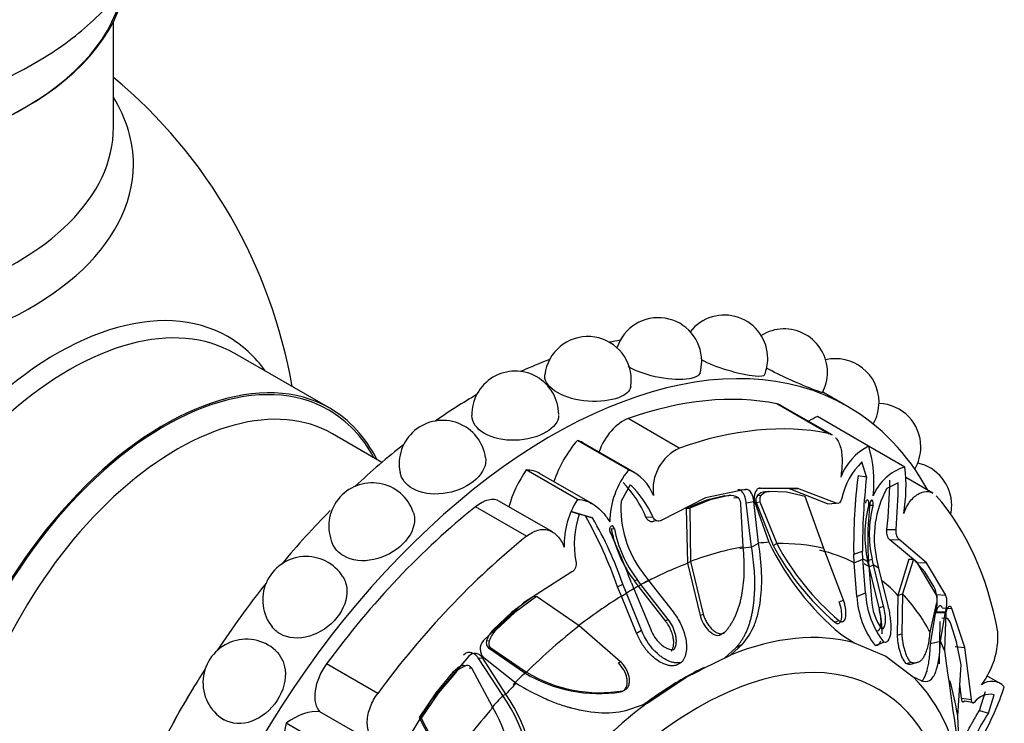
# Model space of a CAD drawing. Units: millimetres. Extents: x 0 to 1542, y 0 to 3499.
# Drawn here: x 1494 to 1542, y 360 to 394 of the extents above; entities that cross this region are included whole.
import ezdxf

# ---------------------------------------------------------------- set-up
doc = ezdxf.new("R2010")
doc.units = ezdxf.units.MM
doc.layers.add('DV6_Défaut', color=7, linetype='Continuous')
doc.layers.add('Défaut', color=7, linetype='Continuous')

# ---------------------------------------------------------------- blocks, each defined once
blk = doc.blocks.new('SE5')
at = {"layer": 'DV6_Défaut', "color": 7, "linetype": 'Continuous'}
for p, q in [((1498.968, 388.695), (1498.968, 393.819)), ((1509.424, 375.103), (1504.828, 377.757)), ((1534.462, 375.196), (1533.264, 375.888)), ((1533.526, 373.889), (1531.051, 375.318)), ((1533.722, 373.814), (1531.243, 375.246)), ((1535.484, 373.272), (1533.009, 374.701)), ((1526.329, 373.176), (1523.855, 374.605)), ((1511.951, 372.489), (1509.56, 373.87)), ((1523.875, 372.122), (1521.4, 373.551)), ((1524.158, 371.996), (1521.657, 373.44)), ((1537.234, 372.261), (1535.484, 373.272)), ((1535.38, 371.782), (1535.161, 372.514)), ((1521.4, 370.693), (1518.925, 372.122)), ((1522.131, 370.48), (1519.575, 371.956)), ((1534.975, 371.86), (1535.38, 371.782)), ((1523.959, 371.404), (1523.51, 370.606)), ((1536.91, 371.504), (1536.358, 371.217)), ((1538.594, 371.002), (1537.285, 371.757)), ((1529.535, 371.177), (1527.587, 370.78)), ((1529.161, 371.159), (1529.535, 371.177)), ((1530.101, 370.884), (1530.291, 370.904)), ((1531.66, 371.204), (1530.181, 371.224)), ((1532.057, 371.222), (1530.234, 371.247)), ((1530.659, 371.072), (1530.468, 371.057)), ((1530.487, 371.058), (1530.68, 371.073)), ((1531.519, 371.047), (1530.68, 371.073)), ((1532.411, 370.831), (1531.519, 371.047)), ((1531.66, 371.204), (1532.057, 371.222)), ((1533.491, 370.487), (1531.66, 371.204)), ((1533.905, 370.522), (1532.057, 371.222)), ((1520.195, 369.127), (1517.639, 370.603)), ((1527.587, 370.78), (1525.451, 369.684)), ((1527.639, 370.667), (1526.66, 370.263)), ((1527.818, 370.68), (1526.833, 370.279)), ((1528.537, 370.865), (1527.639, 370.667)), ((1527.639, 370.667), (1527.818, 370.68)), ((1528.721, 370.879), (1527.818, 370.68)), ((1528.537, 370.865), (1528.721, 370.879)), ((1528.971, 370.772), (1529.156, 370.792)), ((1529.42, 368.398), (1529.299, 370.485)), ((1529.559, 370.535), (1529.932, 370.593)), ((1529.823, 368.391), (1529.559, 370.535)), ((1530.163, 368.574), (1529.932, 370.593)), ((1529.966, 370.596), (1530.663, 368.624)), ((1530.038, 370.547), (1530.227, 370.577)), ((1530.038, 370.547), (1530.867, 368.467)), ((1530.227, 370.577), (1531.045, 368.559)), ((1533.313, 368.329), (1532.411, 370.831)), ((1533.491, 370.487), (1533.905, 370.522)), ((1535.485, 370.418), (1535.697, 370.411)), ((1518.945, 368.913), (1516.47, 370.341)), ((1521.79, 369.896), (1521.144, 370.098)), ((1521.144, 370.098), (1521.486, 369.976)), ((1522.127, 369.807), (1521.486, 369.976)), ((1526.66, 370.263), (1526.833, 370.279)), ((1526.66, 370.263), (1526.73, 367.606)), ((1526.833, 370.279), (1526.874, 367.691)), ((1521.79, 369.896), (1522.127, 369.807)), ((1524.714, 369.842), (1525.048, 369.848)), ((1525.119, 369.658), (1525.451, 369.684)), ((1523.031, 369.29), (1523.193, 369.279)), ((1536.369, 369.234), (1536.808, 369.235)), ((1529.823, 368.391), (1530.163, 368.574)), ((1530.867, 368.467), (1531.045, 368.559)), ((1536.512, 368.743), (1536.956, 368.761)), ((1537.825, 367.645), (1536.512, 368.743)), ((1538.277, 367.631), (1536.956, 368.761)), ((1534.266, 365.825), (1533.313, 368.329)), ((1534.762, 368.055), (1535.187, 368.2)), ((1534.791, 367.632), (1534.762, 368.055)), ((1535.21, 367.803), (1535.187, 368.2)), ((1526.73, 367.606), (1526.874, 367.691)), ((1526.73, 367.606), (1527.339, 365.073)), ((1526.874, 367.691), (1527.482, 365.153)), ((1534.791, 367.632), (1535.21, 367.803)), ((1534.916, 366.006), (1534.791, 367.632)), ((1535.333, 366.174), (1535.21, 367.803)), ((1535.433, 367.738), (1535.648, 367.813)), ((1535.501, 367.442), (1535.433, 367.738)), ((1535.454, 367.924), (1535.473, 367.664)), ((1535.473, 367.664), (1535.615, 365.867)), ((1535.714, 367.525), (1535.648, 367.813)), ((1535.87, 367.806), (1535.966, 367.367)), ((1537.42, 367.805), (1536.897, 366.056)), ((1537.646, 367.809), (1537.124, 366.129)), ((1537.42, 367.805), (1537.646, 367.809)), ((1538.202, 367.189), (1537.646, 367.809)), ((1538.749, 366.093), (1537.825, 367.645)), ((1537.825, 367.645), (1538.277, 367.631)), ((1539.209, 366.065), (1538.277, 367.631)), ((1521.137, 367.194), (1518.791, 365.701)), ((1524.56, 367.148), (1524.837, 366.775)), ((1535.501, 367.442), (1535.714, 367.525)), ((1535.994, 365.445), (1535.501, 367.442)), ((1536.209, 365.525), (1535.714, 367.525)), ((1535.966, 367.367), (1536.412, 365.551)), ((1538.641, 366.477), (1538.202, 367.189)), ((1524.015, 366.659), (1524.132, 366.378)), ((1524.16, 366.752), (1524.289, 366.819)), ((1524.348, 366.499), (1524.16, 366.752)), ((1524.473, 366.575), (1524.289, 366.819)), ((1524.837, 366.775), (1526.025, 365.252)), ((1523.34, 366.469), (1523.594, 366.589)), ((1523.53, 366.013), (1523.34, 366.469)), ((1523.53, 366.013), (1523.768, 366.158)), ((1523.768, 366.158), (1523.594, 366.589)), ((1524.499, 364.371), (1523.768, 366.158)), ((1524.132, 366.378), (1524.943, 364.408)), ((1524.348, 366.499), (1524.473, 366.575)), ((1525.655, 364.819), (1524.348, 366.499)), ((1525.784, 364.894), (1524.473, 366.575)), ((1534.916, 366.006), (1535.333, 366.174)), ((1518.791, 365.701), (1516.842, 363.849)), ((1519.292, 366.009), (1518.234, 365.236)), ((1519.429, 366.004), (1518.368, 365.224)), ((1519.292, 366.009), (1519.429, 366.004)), ((1521.484, 364.579), (1519.429, 366.004)), ((1524.263, 364.233), (1523.53, 366.013)), ((1534.065, 365.739), (1534.266, 365.825)), ((1536.897, 366.056), (1536.865, 364.123)), ((1536.897, 366.056), (1537.124, 366.129)), ((1537.124, 366.129), (1537.09, 364.195)), ((1538.749, 366.093), (1539.209, 366.065)), ((1518.234, 365.236), (1517.332, 364.395)), ((1518.368, 365.224), (1517.462, 364.379)), ((1518.234, 365.236), (1518.368, 365.224)), ((1535.994, 365.445), (1536.209, 365.525)), ((1538.457, 364.28), (1538.77, 365.645)), ((1538.472, 363.73), (1538.732, 365.262)), ((1538.732, 365.262), (1539.203, 365.263)), ((1538.746, 365.231), (1539.217, 365.232)), ((1538.951, 363.839), (1539.203, 365.263)), ((1539.036, 365.459), (1539.499, 365.425)), ((1539.217, 365.232), (1539.158, 363.38)), ((1540.128, 363.539), (1539.499, 365.425)), ((1525.655, 364.819), (1525.784, 364.894)), ((1527.339, 365.073), (1527.482, 365.153)), ((1533.846, 364.754), (1534.042, 364.84)), ((1538.918, 364.795), (1538.887, 362.746)), ((1539.029, 364.965), (1539.264, 364.956)), ((1539.224, 364.953), (1539.208, 364.953)), ((1517.332, 364.395), (1517.462, 364.379)), ((1523.488, 362.847), (1521.484, 364.579)), ((1524.263, 364.233), (1524.499, 364.371)), ((1528.401, 364.215), (1528.549, 364.295)), ((1536.113, 364.438), (1536.201, 364.471)), ((1539.735, 363.8), (1539.453, 364.683)), ((1517.006, 363.864), (1517.132, 363.849)), ((1534.14, 364.173), (1534.79, 363.757)), ((1534.79, 363.757), (1536.318, 363.121)), ((1535.791, 363.626), (1536.219, 363.783)), ((1536.475, 363.992), (1536.491, 363.998)), ((1536.865, 364.123), (1537.09, 364.195)), ((1538.472, 363.73), (1538.951, 363.839)), ((1539.956, 362.702), (1539.735, 363.8)), ((1517.098, 363.517), (1517.217, 363.51)), ((1517.098, 363.517), (1518.857, 362.304)), ((1517.217, 363.51), (1518.939, 362.346)), ((1528.516, 363.012), (1529.078, 363.537)), ((1528.806, 363.168), (1529.381, 363.698)), ((1529.078, 363.537), (1529.381, 363.698)), ((1539.66, 363.589), (1540.128, 363.539)), ((1540.458, 361.02), (1540.128, 363.539)), ((1516.144, 363.112), (1514.321, 360.983)), ((1517.797, 361.212), (1516.601, 363.037)), ((1516.601, 363.037), (1516.835, 363.015)), ((1517.942, 361.279), (1516.835, 363.015)), ((1516.869, 363.05), (1518.443, 361.808)), ((1523.38, 362.787), (1523.488, 362.847)), ((1526.169, 362.672), (1526.422, 362.811)), ((1526.783, 362.176), (1528.806, 363.168)), ((1528.516, 363.012), (1528.806, 363.168)), ((1536.318, 363.121), (1537.641, 362.108)), ((1537.308, 362.755), (1537.536, 362.823)), ((1511.748, 361.315), (1509.273, 362.744)), ((1515.382, 362.337), (1514.55, 361.348)), ((1515.382, 362.337), (1515.503, 362.311)), ((1515.877, 362.672), (1515.996, 362.651)), ((1516.174, 362.542), (1516.288, 362.529)), ((1517.313, 360.631), (1516.288, 362.529)), ((1518.857, 362.304), (1518.939, 362.346)), ((1526.53, 362.038), (1527.355, 362.443)), ((1539.791, 360.234), (1539.956, 362.702)), ((1515.503, 362.311), (1514.667, 361.317)), ((1524.555, 360.728), (1526.53, 362.038)), ((1524.772, 360.841), (1526.783, 362.176)), ((1526.53, 362.038), (1526.783, 362.176)), ((1537.641, 362.108), (1538.022, 361.929)), ((1541.844, 361.785), (1541.192, 362.162)), ((1523.504, 361.388), (1523.609, 361.443)), ((1539.979, 361.078), (1539.893, 361.756)), ((1540.839, 360.487), (1541.134, 361.403)), ((1514.321, 360.983), (1512.683, 358.269)), ((1514.55, 361.348), (1513.742, 360.15)), ((1514.667, 361.317), (1513.852, 360.116)), ((1514.55, 361.348), (1514.667, 361.317)), ((1517.797, 361.212), (1517.942, 361.279)), ((1539.979, 361.078), (1540.458, 361.02)), ((1540.118, 360.948), (1540.591, 360.874)), ((1541.275, 360.349), (1541.55, 361.248)), ((1511.711, 358.83), (1508.952, 360.423)), ((1523.89, 360.532), (1524.772, 360.841)), ((1524.555, 360.728), (1524.772, 360.841)), ((1540.839, 360.487), (1541.275, 360.349)), ((1513.742, 360.15), (1513.852, 360.116)), ((1513.742, 360.15), (1514.996, 357.777)), ((1513.852, 360.116), (1515.046, 357.783)), ((1539.9, 357.983), (1539.791, 360.234)), ((1509.79, 358.437), (1507.315, 359.866))]:
    blk.add_line(p, q, dxfattribs=at)
for centre, radius, start, end in [((1482.968, 371.902), 25, 9.7918, 50.2082), ((1525.311, 377.386), 2.1, 0, 162.0684), ((1528.506, 377.51), 2.1, 0, 141.8032), ((1521.906, 376.473), 2.1, 0, 173.1137), ((1531.394, 376.842), 2.1, 0, 121.8663), ((1525.311, 377.386), 2.1, 344.0536, 0), ((1528.506, 377.51), 2.1, 338.0182, 0), ((1533.886, 375.403), 2.1, 0, 103.2594), ((1518.395, 374.8), 2.1, 0, 181.2507), ((1531.394, 376.842), 2.1, 332.1649, 0), ((1521.906, 376.473), 2.1, 351.0018, 0), ((1533.886, 375.403), 2.1, 329.7522, 0), ((1535.908, 373.236), 2.1, 0, 87.9002), ((1514.883, 372.418), 2.1, 7.8487, 191.3853), ((1536.782, 370.74), 2.845, 117.1418, 158.673), ((1529.658, 371.528), 6.082, 353.768, 16.6655), ((1527.267, 371.176), 2.208, 115.1173, 187.7665), ((1535.908, 373.236), 2.1, 329.2528, 0), ((1537.699, 369.946), 3.611, 134.6638, 167.0918), ((1537.398, 370.407), 2.1, 0, 77.3473), ((1526.963, 369.587), 3.995, 140.6306, 179.7377), ((1523.044, 370.113), 2.173, 20.6012, 67.5395), ((1560.836, 368.506), 26.078, 172.6102, 180.9904), ((1537.909, 369.984), 2.375, 106.4923, 158.1691), ((1529.347, 371.318), 7.944, 350.5481, 6.8211), ((1511.478, 369.399), 2.1, 18.8003, 203.3063), ((1519.71, 367.751), 5.423, 22.6721, 44.041), ((1520.656, 367.936), 4.79, 23.5232, 46.3916), ((1565.389, 368.365), 30.203, 173.5047, 180.3132), ((1506.19, 372.223), 30.327, 354.3432, 358.8605), ((1510.198, 371.568), 26.713, 354.9886, 359.8618), ((1530.526, 370.456), 0.604, 93.6728, 134.8016), ((1530.717, 370.458), 0.617, 93.4143, 133.6424), ((1540.634, 368.865), 4.88, 151.1807, 192.5285), ((1524.702, 368.542), 3.941, 146.929, 182.259), ((1528.629, 370.272), 5.131, 176.2656, 217.5088), ((1528.815, 370.221), 0.665, 59.111, 98.1064), ((1530.397, 370.655), 0.374, 142.2493, 196.7533), ((1540.979, 368.972), 5.681, 165.2491, 192.543), ((1553.193, 368.619), 17.752, 173.9113, 182.2433), ((1525.596, 368.553), 4.349, 160.9001, 191.2849), ((1540.961, 369.012), 5.447, 165.1139, 192.7217), ((1537.398, 370.407), 2.1, 348.2953, 0), ((1503.288, 359.464), 21.24, 19.2549, 29.4154), ((1506.928, 360.935), 17.599, 18.7397, 30.2728), ((1482.923, 350.912), 44.006, 20.9682, 24.4855), ((1529.049, 370.447), 6.128, 190.8842, 217.0873), ((1528.922, 370.358), 5.83, 190.666, 217.3731), ((1542.773, 374.499), 13.459, 205.8816, 230.1038), ((1542.189, 374.472), 12.615, 207.9498, 229.7758), ((1542.378, 374.65), 13.066, 208.2454, 229.2339), ((1508.283, 365.834), 2.1, 32.2006, 218.4649), ((1531.647, 361.043), 7.469, 58.941, 61.0592), ((1539.493, 366.354), 4.163, 182.4912, 218.1544), ((1537.167, 365.745), 1.646, 8.7321, 26.3972), ((1539.198, 366.23), 4.288, 182.9935, 217.3916), ((1538.321, 366.009), 2.71, 182.9848, 215.6934), ((1538.019, 365.871), 0.785, 343.2217, 9.105), ((1538.951, 364.537), 0.523, 16.2234, 53.1922), ((1518.336, 363.414), 1.404, 135.657, 161.308), ((1518.494, 363.367), 1.445, 135.5673, 160.5188), ((1537.882, 364.077), 3.853, 322.3639, 3.0929), ((1505.395, 361.832), 2.1, 47.9599, 238.4519), ((1517.278, 363.464), 0.581, 138.4781, 225.3408), ((1517.325, 363.763), 0.334, 162.3516, 227.2264), ((1517.432, 363.744), 0.319, 160.7327, 227.4726), ((1781.587, 395.289), 244.52, 187.49824, 188.87311), ((1516.29, 361.528), 1.216, 109.8753, 138.301), ((1516.443, 361.475), 1.258, 110.7943, 138.3534), ((1522.474, 368.097), 6.75, 238.4218, 279.6783), ((1522.447, 368.265), 6.959, 238.9489, 278.744), ((1541.438, 361.076), 0.822, 42.5852, 127.8889), ((1528.616, 366.077), 14.144, 330.9396, 341.6832), ((1511.687, 356.921), 7.466, 348.9624, 35.0785), ((1511.797, 357.003), 7.487, 348.4544, 34.8325), ((1541.35, 360.345), 0.925, 77.4995, 145.146), ((1511.174, 357.086), 7.089, 348.2627, 30.0013), ((1546.562, 356.658), 6.448, 145.0768, 167.294)]:
    blk.add_arc(centre, radius, start, end, dxfattribs=at)
for centre, major_axis, start_param, end_param in [((1482.968, 396.478), (16.65, 0), 3.141593, 6.150721), ((1482.968, 396.397), (-16.55, 0), 0.151479, 3.051905), ((1482.968, 386.896), (16.964, 0), 2.802804, 6.283185), ((1482.968, 386.896), (16.964, 0), 0, 0.338789), ((1482.968, 388.695), (-16, 0), 0, 3.141593), ((1496.227, 364.247), (8.268, 14.321), 0, 3.396887), ((1496.828, 363.9), (8, 13.856), 0, 3.141593), ((1496.227, 364.247), (8.268, 14.321), 6.027891, 6.283185), ((1520.162, 350.428), (14.3, 24.768), 0, 3.474127), ((1516.627, 352.469), (14.3, 24.768), 0.440227, 0.467769), ((1516.627, 352.469), (14.3, 24.768), 0.615129, 0.684102), ((1501.424, 361.247), (8, 13.856), 0, 3.497014), ((1501.424, 361.247), (7.95, 13.77), 0, 3.479674), ((1502.06, 360.879), (7.5, 12.99), 0, 3.141593), ((1516.627, 352.469), (14.3, 24.768), 0.790245, 0.888919), ((1520.162, 350.428), (13.75, 23.816), 0.191038, 0.59436), ((1530.322, 373.65), (-0.921, -1.596), 3.141593, 3.332631), ((1520.162, 350.428), (14.3, 24.768), 5.950651, 6.283185), ((1501.424, 361.247), (7.95, 13.77), 5.945104, 6.283185), ((1501.424, 361.247), (8, 13.856), 5.927764, 6.283185), ((1532.668, 371.625), (1.779, 3.082), 0.649417, 0.821776), ((1523.607, 372.985), (0.921, 1.596), 0.59436, 1.891554), ((1522.637, 348.999), (13.75, 23.816), 0.191038, 0.59436), ((1516.627, 352.469), (14.3, 24.768), 0.965698, 1.085268), ((1522.522, 371.61), (1.773, 3.071), 1.249603, 1.908153), ((1519.878, 370.358), (-1.779, -3.082), 3.141593, 3.277573), ((1520.446, 370.686), (1.779, 3.082), 1.434816, 1.998532), ((1517.802, 368.884), (-1.773, -3.071), 3.141593, 3.462786), ((1516.717, 369.007), (-0.921, -1.596), 3.141593, 4.118029), ((1522.637, 348.999), (13.75, 23.816), 5.688825, 6.092147), ((1516.627, 352.469), (14.3, 24.768), 1.148161, 1.275727), ((1520.162, 350.428), (13.75, 23.816), 0.976436, 1.379758), ((1522.637, 348.999), (13.75, 23.816), 0.976436, 1.379758), ((1524.303, 348.038), (11.292, 19.558), 0.375719, 0.409652), ((1524.179, 348.109), (11.202, 19.403), 0.170944, 0.337149), ((1524.179, 348.109), (11.202, 19.403), 0.448249, 0.614455), ((1524.056, 348.18), (11.113, 19.248), 0.409652, 0.448249), ((1524.056, 348.18), (11.113, 19.248), 0.033465, 0.170944), ((1524.056, 348.18), (11.113, 19.248), 0.614455, 0.751934), ((1524.303, 348.038), (11.292, 19.558), 0.010674, 0.033465), ((1524.303, 348.038), (11.292, 19.558), 6.249721, 6.272513), ((1516.627, 352.469), (14.3, 24.768), 1.318806, 1.461689), ((1524.303, 348.038), (11.292, 19.558), 0.751934, 0.774726), ((1524.056, 348.18), (11.113, 19.248), 6.112242, 6.189707), ((1524.303, 348.038), (11.292, 19.558), 0.796072, 0.818863), ((1524.179, 348.109), (11.202, 19.403), 0.774726, 0.796072), ((1524.056, 348.18), (11.113, 19.248), 0.818863, 0.956342), ((1524.179, 348.109), (11.202, 19.403), 5.946037, 6.112242), ((1524.179, 348.109), (11.202, 19.403), 0.956342, 1.122547), ((1526.783, 346.605), (9.535, 16.515), 0.149692, 0.634811), ((1527.233, 346.346), (8.75, 15.155), 0, 4.206889), ((1524.303, 348.038), (11.292, 19.558), -0.40968, -0.375746), ((1516.627, 352.469), (14.3, 24.768), 1.497817, 1.643776), ((1510.003, 361.919), (0.921, 1.596), 1.379758, 2.98843), ((1526.53, 346.752), (9.361, 16.214), 0.710317, 0.785398), ((1524.056, 348.18), (11.113, 19.248), 1.122547, 1.161117), ((1526.53, 346.752), (9.361, 16.214), 0.785398, 0.93509), ((1526.783, 346.605), (9.535, 16.515), 5.647479, 6.132598), ((1524.179, 348.109), (11.202, 19.403), -0.614455, -0.50731), ((1509.819, 356.4), (7.5, 12.99), 1.50549, 1.636103), ((1524.303, 348.038), (11.292, 19.558), 1.161117, 1.195051), ((1527.233, 346.346), (8.75, 15.155), 4.914774, 6.283185), ((1524.056, 348.18), (11.113, 19.248), 1.195051, 1.233648), ((1507.656, 357.185), (1.779, 3.082), 0.244495, 0.921379), ((1524.179, 348.109), (11.202, 19.403), 1.233648, 1.399853), ((1526.783, 346.605), (9.535, 16.515), 0.93509, 1.420209), ((1509.695, 360.326), (-1.773, -3.071), 5.176594, 5.93842)]:
    blk.add_ellipse(centre, major_axis=major_axis, ratio=0.57735, start_param=start_param, end_param=end_param, dxfattribs=at)
for points, knots in [([(1483.384, 388.885), (1484.335, 388.895), (1486.359, 388.93), (1489.808, 389.576), (1493.317, 390.749), (1496.344, 392.407), (1498.717, 394.434), (1500.385, 396.714), (1501.383, 399.292), (1501.582, 402.036), (1500.935, 404.72), (1500.005, 406.368), (1499.414, 407.154), (1499.364, 407.218)], [0, 0, 0, 0, 0.07349, 0.183837, 0.295438, 0.409145, 0.512348, 0.609715, 0.702319, 0.802248, 0.897475, 0.991603, 1, 1, 1, 1]), ([(1527.331, 376.814), (1527.29, 376.677), (1527.101, 376.576), (1526.433, 376.471), (1525.909, 376.489), (1524.824, 376.69), (1524.286, 376.873), (1523.883, 377.105), (1523.868, 377.114), (1523.853, 377.123)], [0, 0, 0, 0, 0.290387, 0.290387, 0.638251, 0.638251, 0.986115, 0.986115, 1, 1, 1, 1]), ([(1530.453, 376.725), (1530.422, 376.653), (1530.263, 376.628), (1529.653, 376.683), (1529.153, 376.788), (1528.2, 377.084), (1527.756, 377.259), (1527.393, 377.446)], [0, 0, 0, 0, 0.302435, 0.302435, 0.68163, 0.68163, 1, 1, 1, 1]), ([(1523.98, 376.145), (1523.945, 375.933), (1523.734, 375.744), (1523.011, 375.473), (1522.471, 375.407), (1521.366, 375.487), (1520.824, 375.636), (1520.048, 376.083), (1519.82, 376.382), (1519.818, 376.681), (1519.819, 376.703), (1519.822, 376.725)], [0, 0, 0, 0, 0.2252571, 0.2252571, 0.476693, 0.476693, 0.728129, 0.728129, 0.9795649, 0.9795649, 1, 1, 1, 1]), ([(1533.25, 375.863), (1533.241, 375.849), (1533.114, 375.893), (1532.58, 376.102), (1532.117, 376.294), (1531.255, 376.682), (1530.874, 376.866), (1530.541, 377.043)], [0, 0, 0, 0, 0.308887, 0.308887, 0.704427, 0.704427, 1, 1, 1, 1]), ([(1520.494, 374.752), (1520.486, 374.459), (1520.265, 374.166), (1519.489, 373.718), (1518.944, 373.573), (1517.849, 373.54), (1517.303, 373.654), (1516.911, 373.881)], [0, 0, 0, 0, 0.328971, 0.328971, 0.664485, 0.664485, 1, 1, 1, 1]), ([(1533.885, 373.682), (1533.892, 373.675), (1533.898, 373.667), (1533.956, 373.599), (1534, 373.528), (1534.076, 373.367), (1534.108, 373.276), (1534.181, 372.983), (1534.202, 372.755), (1534.198, 372.277), (1534.173, 372.024), (1534.132, 371.775)], [0, 0, 0, 0, 0.019936, 0.019936, 0.18328, 0.18328, 0.346624, 0.346624, 0.673312, 0.673312, 1, 1, 1, 1]), ([(1516.963, 372.704), (1516.968, 372.667), (1516.971, 372.63), (1516.974, 372.239), (1516.755, 371.864), (1515.984, 371.26), (1515.447, 371.044), (1514.364, 370.909), (1513.823, 370.994), (1513.431, 371.22)], [0, 0, 0, 0, 0.0342, 0.0342, 0.356134, 0.356134, 0.678067, 0.678067, 1, 1, 1, 1]), ([(1529.559, 370.535), (1529.556, 370.563), (1529.551, 370.617), (1529.537, 370.697), (1529.518, 370.773), (1529.495, 370.846), (1529.466, 370.914), (1529.427, 370.989), (1529.375, 371.065), (1529.308, 371.127), (1529.236, 371.162), (1529.187, 371.16), (1529.161, 371.159)], [0, 0, 0, 0, 0.090005, 0.176527, 0.26059, 0.343327, 0.42594, 0.50965, 0.641643, 0.762426, 0.87924, 1, 1, 1, 1]), ([(1529.932, 370.593), (1529.925, 370.673), (1529.912, 370.748), (1529.871, 370.886), (1529.847, 370.944), (1529.729, 371.133), (1529.639, 371.191), (1529.535, 371.177)], [0, 0, 0, 0, 0.25, 0.25, 0.5, 0.5, 1, 1, 1, 1]), ([(1530.234, 371.247), (1530.183, 371.243), (1530.137, 371.223), (1530.058, 371.149), (1530.022, 371.09), (1529.947, 370.9), (1529.937, 370.755), (1529.966, 370.596)], [0, 0, 0, 0, 0.25, 0.25, 0.5, 0.5, 1, 1, 1, 1]), ([(1530.291, 370.904), (1530.283, 370.896), (1530.267, 370.879), (1530.247, 370.846), (1530.231, 370.807), (1530.217, 370.749), (1530.211, 370.671), (1530.222, 370.608), (1530.227, 370.577)], [0, 0, 0, 0, 0.124989, 0.248117, 0.373371, 0.504547, 0.750842, 1, 1, 1, 1]), ([(1537.183, 370.013), (1537.221, 370.127), (1537.267, 370.234), (1537.372, 370.434), (1537.432, 370.528), (1537.561, 370.695), (1537.63, 370.768), (1537.775, 370.894), (1537.852, 370.946), (1538.081, 371.065), (1538.238, 371.095), (1538.457, 371.065), (1538.527, 371.041), (1538.592, 371.003)], [0, 0, 0, 0, 0.141597, 0.141597, 0.283194, 0.283194, 0.42479, 0.42479, 0.566387, 0.566387, 0.849581, 0.849581, 1, 1, 1, 1]), ([(1521.4, 370.693), (1521.553, 370.688), (1521.701, 370.662), (1521.988, 370.563), (1522.125, 370.492), (1522.386, 370.307), (1522.511, 370.194), (1522.75, 369.926), (1522.862, 369.774), (1522.968, 369.606)], [0, 0, 0, 0, 0.25, 0.25, 0.5, 0.5, 0.75, 0.75, 1, 1, 1, 1]), ([(1529.299, 370.485), (1529.298, 370.501), (1529.296, 370.532), (1529.288, 370.579), (1529.275, 370.624), (1529.253, 370.682), (1529.216, 370.748), (1529.176, 370.777), (1529.156, 370.792)], [0, 0, 0, 0, 0.126656, 0.249923, 0.372477, 0.497069, 0.75272, 1, 1, 1, 1]), ([(1535.485, 370.418), (1535.49, 370.442), (1535.501, 370.49), (1535.497, 370.588), (1535.451, 370.691), (1535.377, 370.657), (1535.34, 370.582), (1535.333, 370.533), (1535.329, 370.508)], [0, 0, 0, 0, 0.130253, 0.257494, 0.500677, 0.74325, 0.870105, 1, 1, 1, 1]), ([(1535.697, 370.411), (1535.723, 370.502), (1535.708, 370.622), (1535.605, 370.681), (1535.55, 370.602), (1535.541, 370.502)], [0, 0, 0, 0, 0.5, 0.5, 1, 1, 1, 1]), ([(1513.465, 370.074), (1513.5, 369.972), (1513.52, 369.864), (1513.536, 369.352), (1513.332, 368.91), (1512.596, 368.175), (1512.079, 367.896), (1511.026, 367.673), (1510.494, 367.733), (1510.102, 367.959)], [0, 0, 0, 0, 0.083944, 0.083944, 0.389296, 0.389296, 0.694648, 0.694648, 1, 1, 1, 1]), ([(1525.119, 369.658), (1525.106, 369.648), (1525.08, 369.629), (1525.036, 369.614), (1524.991, 369.61), (1524.944, 369.617), (1524.876, 369.644), (1524.787, 369.71), (1524.739, 369.797), (1524.714, 369.842)], [0, 0, 0, 0, 0.098598, 0.193479, 0.288112, 0.385986, 0.49026, 0.737399, 1, 1, 1, 1]), ([(1518.945, 368.913), (1519.121, 369.053), (1519.3, 369.151), (1519.572, 369.229), (1519.661, 369.243), (1519.835, 369.245), (1519.921, 369.234), (1520.165, 369.163), (1520.315, 369.064), (1520.571, 368.783), (1520.68, 368.599), (1520.764, 368.387)], [0, 0, 0, 0, 0.25, 0.25, 0.375, 0.375, 0.5, 0.5, 0.75, 0.75, 1, 1, 1, 1]), ([(1523.193, 369.279), (1523.176, 369.376), (1523.098, 369.442), (1522.954, 369.358), (1522.932, 369.235), (1522.971, 369.151)], [0, 0, 0, 0, 0.5, 0.5, 1, 1, 1, 1]), ([(1536.512, 368.743), (1536.502, 368.748), (1536.484, 368.757), (1536.458, 368.784), (1536.434, 368.82), (1536.414, 368.867), (1536.388, 368.946), (1536.364, 369.071), (1536.368, 369.179), (1536.369, 369.234)], [0, 0, 0, 0, 0.098598, 0.193479, 0.288112, 0.385986, 0.49026, 0.737399, 1, 1, 1, 1]), ([(1529.381, 363.698), (1529.621, 363.956), (1529.811, 364.263), (1530.03, 364.807), (1530.091, 365.002), (1530.167, 365.317), (1530.19, 365.425), (1530.219, 365.593), (1530.229, 365.65), (1530.241, 365.737), (1530.246, 365.766), (1530.254, 365.825), (1530.258, 365.86), (1530.355, 366.661), (1530.327, 367.553), (1530.163, 368.574)], [0, 0, 0, 0, 0.25, 0.25, 0.375, 0.375, 0.4375, 0.4375, 0.46875, 0.46875, 0.484375, 0.484375, 0.5, 0.5, 1, 1, 1, 1]), ([(1528.549, 364.295), (1528.586, 364.338), (1528.66, 364.424), (1528.761, 364.562), (1528.856, 364.708), (1528.944, 364.861), (1529.025, 365.022), (1529.099, 365.191), (1529.166, 365.368), (1529.226, 365.554), (1529.281, 365.748), (1529.328, 365.95), (1529.387, 366.253), (1529.443, 366.669), (1529.474, 367.212), (1529.47, 367.791), (1529.437, 368.193), (1529.42, 368.398)], [0, 0, 0, 0, 0.043261, 0.086663, 0.130337, 0.174408, 0.218998, 0.264223, 0.310192, 0.357009, 0.404771, 0.453569, 0.503486, 0.620436, 0.741679, 0.867974, 1, 1, 1, 1]), ([(1529.078, 363.537), (1529.113, 363.577), (1529.184, 363.657), (1529.282, 363.786), (1529.373, 363.922), (1529.458, 364.065), (1529.536, 364.217), (1529.608, 364.375), (1529.673, 364.542), (1529.732, 364.717), (1529.784, 364.899), (1529.831, 365.09), (1529.871, 365.289), (1529.905, 365.496), (1529.944, 365.794), (1529.976, 366.192), (1529.985, 366.699), (1529.963, 367.236), (1529.912, 367.802), (1529.853, 368.192), (1529.823, 368.391)], [0, 0, 0, 0, 0.035645, 0.071382, 0.107317, 0.143554, 0.180194, 0.217333, 0.255061, 0.293465, 0.332625, 0.372618, 0.413512, 0.455374, 0.498264, 0.591411, 0.687727, 0.787661, 0.891625, 1, 1, 1, 1]), ([(1510.058, 366.951), (1510.172, 366.771), (1510.24, 366.563), (1510.286, 365.898), (1510.108, 365.401), (1509.43, 364.556), (1508.943, 364.225), (1507.935, 363.931), (1507.417, 363.97), (1507.025, 364.196)], [0, 0, 0, 0, 0.143173, 0.143173, 0.428782, 0.428782, 0.714391, 0.714391, 1, 1, 1, 1]), ([(1533.846, 364.754), (1533.893, 364.719), (1533.935, 364.7), (1533.994, 364.693), (1534.012, 364.695), (1534.047, 364.705), (1534.066, 364.717), (1534.106, 364.75), (1534.128, 364.782), (1534.153, 364.844), (1534.16, 364.867), (1534.171, 364.918), (1534.176, 364.951), (1534.202, 365.184), (1534.156, 365.475), (1534.065, 365.739)], [0, 0, 0, 0, 0.125, 0.125, 0.1875, 0.1875, 0.25, 0.25, 0.375, 0.375, 0.4375, 0.4375, 0.5, 0.5, 1, 1, 1, 1]), ([(1534.042, 364.84), (1534.058, 364.829), (1534.088, 364.808), (1534.132, 364.789), (1534.173, 364.779), (1534.211, 364.78), (1534.247, 364.791), (1534.297, 364.823), (1534.352, 364.905), (1534.383, 365.054), (1534.389, 365.23), (1534.369, 365.421), (1534.33, 365.622), (1534.287, 365.758), (1534.266, 365.825)], [0, 0, 0, 0, 0.043114, 0.084497, 0.125116, 0.16599, 0.208119, 0.252418, 0.371266, 0.502371, 0.623426, 0.750846, 0.875489, 1, 1, 1, 1]), ([(1538.732, 365.262), (1538.738, 365.283), (1538.75, 365.326), (1538.765, 365.395), (1538.778, 365.466), (1538.789, 365.54), (1538.797, 365.616), (1538.803, 365.709), (1538.804, 365.814), (1538.797, 365.925), (1538.779, 366.021), (1538.759, 366.069), (1538.749, 366.093)], [0, 0, 0, 0, 0.090005, 0.176527, 0.26059, 0.343327, 0.42594, 0.50965, 0.641643, 0.762426, 0.87924, 1, 1, 1, 1]), ([(1539.203, 365.263), (1539.22, 365.324), (1539.235, 365.389), (1539.256, 365.526), (1539.263, 365.59), (1539.271, 365.842), (1539.254, 365.973), (1539.209, 366.065)], [0, 0, 0, 0, 0.25, 0.25, 0.5, 0.5, 1, 1, 1, 1]), ([(1526.025, 365.252), (1526.177, 365.059), (1526.302, 364.859), (1526.45, 364.55), (1526.493, 364.445), (1526.548, 364.287), (1526.565, 364.233), (1526.595, 364.126), (1526.607, 364.078), (1526.648, 363.898), (1526.665, 363.783), (1526.675, 363.618), (1526.676, 363.565), (1526.674, 363.46), (1526.671, 363.419), (1526.634, 363.123), (1526.554, 362.941), (1526.422, 362.811)], [0, 0, 0, 0, 0.25, 0.25, 0.375, 0.375, 0.4375, 0.4375, 0.5, 0.5, 0.625, 0.625, 0.6875, 0.6875, 0.75, 0.75, 1, 1, 1, 1]), ([(1535.907, 364.348), (1535.918, 364.35), (1535.939, 364.353), (1535.968, 364.369), (1535.994, 364.393), (1536.017, 364.427), (1536.044, 364.486), (1536.07, 364.584), (1536.085, 364.745), (1536.08, 364.946), (1536.052, 365.186), (1536.013, 365.358), (1535.994, 365.445)], [0, 0, 0, 0, 0.047538, 0.095701, 0.14518, 0.196613, 0.250568, 0.371428, 0.500473, 0.664317, 0.829107, 1, 1, 1, 1]), ([(1535.977, 365.394), (1535.989, 365.343), (1536.012, 365.242), (1536.042, 365.095), (1536.067, 364.953), (1536.087, 364.816), (1536.103, 364.683), (1536.113, 364.555), (1536.119, 364.432), (1536.12, 364.314), (1536.118, 364.239), (1536.116, 364.202)], [0, 0, 0, 0, 0.117273, 0.232043, 0.344716, 0.455704, 0.565427, 0.674306, 0.782756, 0.891189, 1, 1, 1, 1]), ([(1536.12, 364.428), (1536.148, 364.429), (1536.173, 364.44), (1536.216, 364.48), (1536.237, 364.515), (1536.264, 364.581), (1536.274, 364.62), (1536.29, 364.708), (1536.295, 364.762), (1536.305, 365.017), (1536.276, 365.253), (1536.209, 365.525)], [0, 0, 0, 0, 0.125, 0.125, 0.25, 0.25, 0.375, 0.375, 0.5, 0.5, 1, 1, 1, 1]), ([(1536.412, 365.551), (1536.469, 365.318), (1536.508, 365.103), (1536.542, 364.805), (1536.55, 364.709), (1536.555, 364.572), (1536.556, 364.528), (1536.555, 364.44), (1536.554, 364.402), (1536.546, 364.264), (1536.537, 364.182), (1536.514, 364.075), (1536.505, 364.042), (1536.486, 363.982), (1536.477, 363.959), (1536.403, 363.809), (1536.322, 363.761), (1536.219, 363.783)], [0, 0, 0, 0, 0.25, 0.25, 0.375, 0.375, 0.4375, 0.4375, 0.5, 0.5, 0.625, 0.625, 0.6875, 0.6875, 0.75, 0.75, 1, 1, 1, 1]), ([(1539.036, 365.459), (1539.03, 365.471), (1539.018, 365.496), (1538.999, 365.524), (1538.977, 365.542), (1538.954, 365.551), (1538.93, 365.551), (1538.905, 365.542), (1538.86, 365.51), (1538.796, 365.424), (1538.763, 365.296), (1538.746, 365.231)], [0, 0, 0, 0, 0.0699, 0.137467, 0.204116, 0.271328, 0.34055, 0.413117, 0.490191, 0.739138, 1, 1, 1, 1]), ([(1539.499, 365.425), (1539.478, 365.473), (1539.455, 365.504), (1539.403, 365.529), (1539.372, 365.523), (1539.289, 365.46), (1539.246, 365.369), (1539.217, 365.232)], [0, 0, 0, 0, 0.25, 0.25, 0.5, 0.5, 1, 1, 1, 1]), ([(1525.943, 363.361), (1525.955, 363.379), (1525.98, 363.416), (1526.009, 363.479), (1526.032, 363.547), (1526.047, 363.622), (1526.06, 363.736), (1526.056, 363.894), (1526.016, 364.112), (1525.939, 364.348), (1525.819, 364.596), (1525.71, 364.744), (1525.655, 364.819)], [0, 0, 0, 0, 0.047538, 0.095701, 0.14518, 0.196613, 0.250568, 0.371428, 0.500473, 0.664317, 0.829107, 1, 1, 1, 1]), ([(1526.069, 363.432), (1526.102, 363.476), (1526.128, 363.526), (1526.166, 363.641), (1526.179, 363.715), (1526.187, 363.835), (1526.186, 363.898), (1526.173, 364.028), (1526.16, 364.101), (1526.081, 364.425), (1525.962, 364.668), (1525.784, 364.894)], [0, 0, 0, 0, 0.125, 0.125, 0.25, 0.25, 0.375, 0.375, 0.5, 0.5, 1, 1, 1, 1]), ([(1527.339, 365.073), (1527.378, 364.931), (1527.429, 364.811), (1527.542, 364.613), (1527.583, 364.551), (1527.647, 364.467), (1527.669, 364.44), (1527.715, 364.389), (1527.734, 364.369), (1527.819, 364.287), (1527.875, 364.242), (1527.958, 364.191), (1527.986, 364.176), (1528.041, 364.152), (1528.063, 364.143), (1528.223, 364.102), (1528.324, 364.128), (1528.401, 364.215)], [0, 0, 0, 0, 0.25, 0.25, 0.375, 0.375, 0.4375, 0.4375, 0.5, 0.5, 0.625, 0.625, 0.6875, 0.6875, 0.75, 0.75, 1, 1, 1, 1]), ([(1527.482, 365.153), (1527.492, 365.119), (1527.512, 365.051), (1527.55, 364.951), (1527.595, 364.853), (1527.664, 364.725), (1527.763, 364.574), (1527.906, 364.412), (1528.066, 364.282), (1528.226, 364.211), (1528.36, 364.195), (1528.469, 364.221), (1528.522, 364.27), (1528.549, 364.295)], [0, 0, 0, 0, 0.062521, 0.124651, 0.186828, 0.249479, 0.376905, 0.498065, 0.629175, 0.748129, 0.834375, 0.91566, 1, 1, 1, 1]), ([(1526.169, 362.672), (1526.144, 362.666), (1526.094, 362.654), (1526.015, 362.647), (1525.933, 362.648), (1525.849, 362.657), (1525.762, 362.676), (1525.673, 362.702), (1525.517, 362.762), (1525.295, 362.883), (1525.051, 363.078), (1524.841, 363.287), (1524.668, 363.495), (1524.513, 363.723), (1524.374, 363.969), (1524.3, 364.144), (1524.263, 364.233)], [0, 0, 0, 0, 0.033827, 0.067693, 0.10194, 0.136897, 0.172872, 0.210147, 0.248974, 0.369152, 0.498842, 0.596826, 0.694719, 0.793728, 0.895083, 1, 1, 1, 1]), ([(1526.422, 362.811), (1526.333, 362.787), (1526.24, 362.78), (1526.091, 362.796), (1526.04, 362.805), (1525.935, 362.833), (1525.873, 362.855), (1525.734, 362.913), (1525.641, 362.962), (1525.502, 363.052), (1525.456, 363.085), (1525.364, 363.157), (1525.314, 363.199), (1524.941, 363.536), (1524.679, 363.911), (1524.499, 364.371)], [0, 0, 0, 0, 0.125, 0.125, 0.1875, 0.1875, 0.25, 0.25, 0.375, 0.375, 0.4375, 0.4375, 0.5, 0.5, 1, 1, 1, 1]), ([(1524.943, 364.408), (1524.996, 364.274), (1525.06, 364.151), (1525.211, 363.925), (1525.29, 363.83), (1525.447, 363.681), (1525.5, 363.637), (1525.607, 363.562), (1525.652, 363.534), (1525.843, 363.443), (1525.96, 363.419), (1526.069, 363.432)], [0, 0, 0, 0, 0.25, 0.25, 0.5, 0.5, 0.625, 0.625, 0.75, 0.75, 1, 1, 1, 1]), ([(1537.536, 362.823), (1537.561, 362.816), (1537.613, 362.803), (1537.685, 362.795), (1537.754, 362.795), (1537.819, 362.806), (1537.882, 362.826), (1537.941, 362.855), (1537.997, 362.894), (1538.05, 362.942), (1538.1, 363), (1538.148, 363.068), (1538.212, 363.179), (1538.287, 363.352), (1538.36, 363.612), (1538.419, 363.919), (1538.444, 364.158), (1538.457, 364.28)], [0, 0, 0, 0, 0.043261, 0.086663, 0.130337, 0.174408, 0.218998, 0.264223, 0.310192, 0.357009, 0.404771, 0.453569, 0.503486, 0.620436, 0.741679, 0.867974, 1, 1, 1, 1]), ([(1536.057, 363.841), (1536.048, 363.818), (1536.027, 363.764), (1535.985, 363.695), (1535.929, 363.644), (1535.866, 363.618), (1535.816, 363.623), (1535.791, 363.626)], [0, 0, 0, 0, 0.162019, 0.387335, 0.598505, 0.80074, 1, 1, 1, 1]), ([(1536.865, 364.123), (1536.865, 364.01), (1536.875, 363.899), (1536.907, 363.693), (1536.919, 363.625), (1536.942, 363.523), (1536.95, 363.49), (1536.967, 363.423), (1536.974, 363.396), (1537.008, 363.279), (1537.031, 363.208), (1537.068, 363.109), (1537.081, 363.078), (1537.107, 363.019), (1537.118, 362.995), (1537.198, 362.839), (1537.255, 362.77), (1537.308, 362.755)], [0, 0, 0, 0, 0.25, 0.25, 0.375, 0.375, 0.4375, 0.4375, 0.5, 0.5, 0.625, 0.625, 0.6875, 0.6875, 0.75, 0.75, 1, 1, 1, 1]), ([(1537.09, 364.195), (1537.09, 364.167), (1537.091, 364.112), (1537.097, 364.023), (1537.107, 363.93), (1537.125, 363.8), (1537.156, 363.633), (1537.21, 363.422), (1537.276, 363.216), (1537.352, 363.044), (1537.421, 362.923), (1537.483, 362.847), (1537.518, 362.831), (1537.536, 362.823)], [0, 0, 0, 0, 0.062521, 0.124651, 0.186828, 0.249479, 0.376905, 0.498065, 0.629175, 0.748129, 0.834375, 0.91566, 1, 1, 1, 1]), ([(1538.022, 361.929), (1538.182, 361.87), (1538.317, 361.874), (1538.491, 361.979), (1538.544, 362.03), (1538.617, 362.132), (1538.64, 362.17), (1538.673, 362.233), (1538.684, 362.255), (1538.7, 362.289), (1538.705, 362.301), (1538.715, 362.325), (1538.721, 362.34), (1538.854, 362.677), (1538.929, 363.164), (1538.951, 363.839)], [0, 0, 0, 0, 0.25, 0.25, 0.375, 0.375, 0.4375, 0.4375, 0.46875, 0.46875, 0.484375, 0.484375, 0.5, 0.5, 1, 1, 1, 1]), ([(1506.803, 363.389), (1507.057, 363.156), (1507.223, 362.827), (1507.322, 361.982), (1507.181, 361.441), (1506.581, 360.512), (1506.135, 360.143), (1505.186, 359.795), (1504.686, 359.82), (1504.294, 360.046)], [0, 0, 0, 0, 0.206379, 0.206379, 0.470919, 0.470919, 0.73546, 0.73546, 1, 1, 1, 1]), ([(1516.601, 363.037), (1516.585, 363.058), (1516.554, 363.1), (1516.502, 363.153), (1516.447, 363.199), (1516.388, 363.236), (1516.326, 363.264), (1516.249, 363.287), (1516.159, 363.298), (1516.059, 363.282), (1515.966, 363.239), (1515.916, 363.19), (1515.89, 363.166)], [0, 0, 0, 0, 0.090005, 0.176527, 0.26059, 0.343327, 0.42594, 0.50965, 0.641643, 0.762426, 0.87924, 1, 1, 1, 1]), ([(1538.053, 361.896), (1538.065, 361.909), (1538.093, 361.94), (1538.134, 361.997), (1538.176, 362.067), (1538.216, 362.147), (1538.267, 362.27), (1538.324, 362.451), (1538.381, 362.709), (1538.424, 363.008), (1538.456, 363.347), (1538.466, 363.601), (1538.472, 363.73)], [0, 0, 0, 0, 0.04273, 0.100094, 0.158752, 0.218799, 0.280319, 0.413927, 0.552081, 0.695425, 0.844549, 1, 1, 1, 1]), ([(1516.835, 363.015), (1516.791, 363.077), (1516.742, 363.128), (1516.634, 363.203), (1516.582, 363.226), (1516.368, 363.265), (1516.246, 363.223), (1516.144, 363.112)], [0, 0, 0, 0, 0.25, 0.25, 0.5, 0.5, 1, 1, 1, 1]), ([(1523.609, 361.443), (1523.63, 361.449), (1523.671, 361.462), (1523.727, 361.492), (1523.777, 361.531), (1523.82, 361.578), (1523.855, 361.634), (1523.9, 361.734), (1523.93, 361.894), (1523.91, 362.105), (1523.849, 362.315), (1523.756, 362.51), (1523.636, 362.693), (1523.537, 362.796), (1523.488, 362.847)], [0, 0, 0, 0, 0.043114, 0.084497, 0.125116, 0.16599, 0.208119, 0.252418, 0.371266, 0.502371, 0.623426, 0.750846, 0.875489, 1, 1, 1, 1]), ([(1516.288, 362.529), (1516.28, 362.542), (1516.263, 362.567), (1516.233, 362.599), (1516.199, 362.625), (1516.149, 362.652), (1516.08, 362.672), (1516.024, 362.658), (1515.996, 362.651)], [0, 0, 0, 0, 0.126656, 0.249923, 0.372477, 0.497069, 0.75272, 1, 1, 1, 1]), ([(1523.504, 361.388), (1523.57, 361.404), (1523.625, 361.434), (1523.693, 361.497), (1523.713, 361.521), (1523.748, 361.576), (1523.765, 361.612), (1523.797, 361.699), (1523.809, 361.762), (1523.814, 361.864), (1523.813, 361.9), (1523.807, 361.973), (1523.8, 362.017), (1523.742, 362.316), (1523.581, 362.594), (1523.38, 362.787)], [0, 0, 0, 0, 0.125, 0.125, 0.1875, 0.1875, 0.25, 0.25, 0.375, 0.375, 0.4375, 0.4375, 0.5, 0.5, 1, 1, 1, 1]), ([(1518.443, 361.808), (1518.904, 361.52), (1519.357, 361.278), (1520.023, 360.981), (1520.242, 360.892), (1520.568, 360.775), (1520.676, 360.739), (1520.837, 360.688), (1520.891, 360.672), (1520.971, 360.649), (1520.997, 360.641), (1521.051, 360.626), (1521.071, 360.621), (1522.16, 360.326), (1523.077, 360.301), (1523.89, 360.532)], [0, 0, 0, 0, 0.25, 0.25, 0.375, 0.375, 0.4375, 0.4375, 0.46875, 0.46875, 0.484375, 0.484375, 0.5, 0.5, 1, 1, 1, 1]), ([(1511.711, 358.83), (1511.632, 358.897), (1511.562, 358.971), (1511.441, 359.135), (1511.39, 359.226), (1511.31, 359.419), (1511.281, 359.52), (1511.245, 359.734), (1511.238, 359.847), (1511.25, 360.189), (1511.302, 360.428), (1511.479, 360.895), (1511.6, 361.114), (1511.748, 361.315)], [0, 0, 0, 0, 0.125, 0.125, 0.25, 0.25, 0.375, 0.375, 0.5, 0.5, 0.75, 0.75, 1, 1, 1, 1]), ([(1540.118, 360.948), (1540.111, 360.939), (1540.096, 360.921), (1540.076, 360.903), (1540.057, 360.894), (1540.04, 360.894), (1540.02, 360.905), (1540, 360.933), (1539.984, 360.993), (1539.981, 361.049), (1539.979, 361.078)], [0, 0, 0, 0, 0.108693, 0.212326, 0.312573, 0.411276, 0.510356, 0.680261, 0.838148, 1, 1, 1, 1]), ([(1539.772, 358.081), (1539.777, 358.121), (1539.787, 358.203), (1539.812, 358.33), (1539.844, 358.461), (1539.884, 358.594), (1539.931, 358.732), (1539.984, 358.873), (1540.045, 359.017), (1540.111, 359.165), (1540.184, 359.316), (1540.262, 359.471), (1540.346, 359.631), (1540.436, 359.793), (1540.53, 359.96), (1540.629, 360.131), (1540.732, 360.306), (1540.803, 360.426), (1540.839, 360.487)], [0, 0, 0, 0, 0.067227, 0.133603, 0.199162, 0.263942, 0.327984, 0.391334, 0.454042, 0.516161, 0.577753, 0.638878, 0.699607, 0.760011, 0.820169, 0.880162, 0.940075, 1, 1, 1, 1])]:
    blk.add_open_spline(points, degree=3, knots=knots, dxfattribs=at)
for points in [[(1516.911, 373.881), (1516.525, 374.103), (1516.303, 374.425), (1516.295, 374.752)], [(1533.526, 373.889), (1533.596, 373.875), (1533.66, 373.85), (1533.72, 373.816)], [(1513.431, 371.22), (1513.103, 371.41), (1512.89, 371.692), (1512.825, 372.003)], [(1534.18, 370.752), (1534.133, 370.561), (1534.023, 370.44), (1533.905, 370.522)], [(1525.451, 369.684), (1525.313, 369.578), (1525.135, 369.668), (1525.048, 369.848)], [(1536.956, 368.761), (1536.857, 368.804), (1536.794, 369.023), (1536.808, 369.235)], [(1510.102, 367.959), (1509.848, 368.106), (1509.659, 368.318), (1509.552, 368.565)], [(1521.33, 367.702), (1521.372, 367.497), (1521.305, 367.264), (1521.137, 367.194)], [(1507.025, 364.196), (1506.875, 364.283), (1506.745, 364.396), (1506.64, 364.529)], [(1537.308, 362.755), (1537.449, 362.715), (1537.572, 362.722), (1537.679, 362.777)], [(1540.591, 360.874), (1540.521, 360.786), (1540.464, 360.83), (1540.458, 361.02)]]:
    blk.add_open_spline(points, degree=3, dxfattribs=at)

msp = doc.modelspace()

# ---------------------------------------------------------------- block references
at = {"layer": 'Défaut'}
msp.add_blockref('SE5', (0, 0), dxfattribs=at)

doc.saveas('drawing.dxf')
